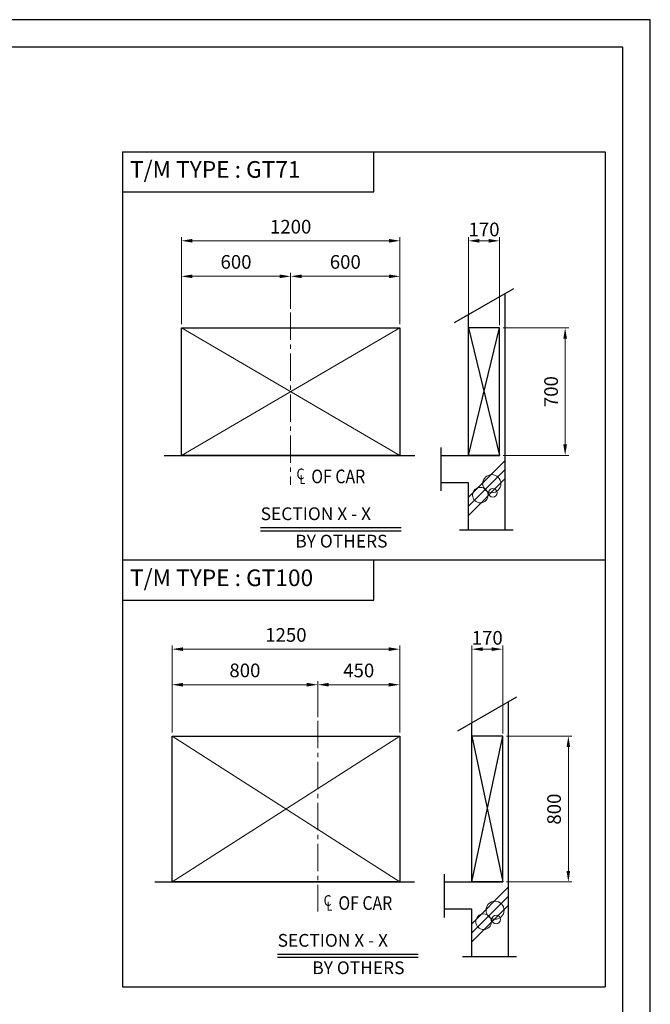
# Model space of a CAD drawing. Units: millimetres. Extents: x 295 to 126963, y 967 to 229941.
# Drawn here: x 24429 to 27891, y 5206 to 10610 of the extents above; entities that cross this region are included whole.
import ezdxf

# ---------------------------------------------------------------- set-up
doc = ezdxf.new("R2010")
doc.units = ezdxf.units.MM
doc.linetypes.add('CENTER2', pattern=[1.125, 0.75, -0.125, 0.125, -0.125])
doc.linetypes.add('PHANTOM', pattern=[7745.504221, 3872.752111, -774.550422, 774.550422, -774.550422, 774.550422, -774.550422])
doc.layers.get('0').update_dxf_attribs({"lineweight": 30})
for name, color, linetype, lineweight in [('AM_5', 3, 'Continuous', 25), ('가는선', 5, 'Continuous', 9), ('문자', 4, 'Continuous', 30), ('사선', 1, 'Continuous', 13), ('중심선', 6, 'CENTER2', 9), ('치수', 3, 'Continuous', 15), ('치수선', 3, 'Continuous', 9)]:
    doc.layers.add(name, color=color, linetype=linetype, lineweight=lineweight)
doc.styles.get("Standard").update_dxf_attribs({"font": 'iso.shx', "height": 75, "bigfont": 'whgtxt.shx'})
doc.linetypes.add('Amzigzag', pattern='A,0.0001,[136,genltshp.shx,S=0.04,R=0,X=0,Y=0],-11', length=11.0001)
doc.dimstyles.new('AM_ISO$0', dxfattribs={"dimtxt": 75, "dimasz": 60, "dimexe": 20, "dimexo": 20, "dimgap": 30, "dimtad": 1, "dimdsep": 46, "dimtxsty": 'Standard', "dimcen": 0, "dimclrd": 256, "dimclre": 256, "dimclrt": 2, "dimadec": 0, "dimazin": 2, "dimtp": 0.1, "dimtm": 0.1, "dimtfac": 0.71, "dimtix": 1, "dimtmove": 0, "dimatfit": 0, "dimfxl": 1, "dimlwd": -1, "dimlwe": -1, "dimarcsym": 1})

# ---------------------------------------------------------------- blocks, each defined once
blk = doc.blocks.new('*D195')
at = {"layer": 'Defpoints', "color": 0, "linetype": 'PHANTOM', "ltscale": 200, "transparency": 16777216}
for p in [(27063, 9396.2), (26893, 8918.4), (27063, 8918.4)]:
    blk.add_point(p, dxfattribs=at)
at = {"layer": '치수', "linetype": 'ByBlock', "ltscale": 200, "transparency": 16777216}
for p, q in [((26893, 8933.4), (26893, 9416.2)), ((27063, 8933.4), (27063, 9416.2))]:
    blk.add_line(p, q, dxfattribs=at)
at = {"layer": '치수', "linetype": 'ByBlock', "lineweight": 13, "ltscale": 200, "transparency": 16777216}
blk.add_line((26953, 9396.2), (27003, 9396.2), dxfattribs=at)
at = {"layer": '치수', "linetype": 'PHANTOM', "ltscale": 200, "transparency": 16777216}
for points in [[(26953, 9406.2), (26953, 9386.2), (26893, 9396.2)], [(27003, 9406.2), (27003, 9386.2), (27063, 9396.2)]]:
    blk.add_solid(points, dxfattribs=at)
at = {"layer": '치수', "color": 2, "linetype": 'PHANTOM', "ltscale": 200, "transparency": 16777216, "insert": (26978, 9448.7), "char_height": 75, "attachment_point": 5}
blk.add_mtext('170', dxfattribs=at)
blk = doc.blocks.new('*D944')
at = {"layer": 'Defpoints', "color": 0, "transparency": 16777216}
for p in [(25916.3, 9201.2), (25916.3, 9003), (25316.3, 8918.4)]:
    blk.add_point(p, dxfattribs=at)
at = {"layer": '치수선', "transparency": 16777216}
for p, q in [((25316.3, 8938.4), (25316.3, 9221.2)), ((25376.3, 9201.2), (25856.3, 9201.2)), ((25916.3, 9023), (25916.3, 9221.2))]:
    blk.add_line(p, q, dxfattribs=at)
for points in [[(25376.3, 9211.2), (25376.3, 9191.2), (25316.3, 9201.2)], [(25856.3, 9211.2), (25856.3, 9191.2), (25916.3, 9201.2)]]:
    blk.add_solid(points, dxfattribs=at)
at = {"layer": '치수선', "color": 2, "transparency": 16777216, "insert": (25616.3, 9270.6), "char_height": 75, "attachment_point": 5}
blk.add_mtext('600', dxfattribs=at)
blk = doc.blocks.new('*D945')
at = {"layer": 'Defpoints', "color": 0, "transparency": 16777216}
for p in [(26516.3, 9201.2), (25916.3, 9003), (26516.3, 8918.4)]:
    blk.add_point(p, dxfattribs=at)
at = {"layer": '치수선', "transparency": 16777216}
for p, q in [((25916.3, 9023), (25916.3, 9221.2)), ((25976.3, 9201.2), (26456.3, 9201.2)), ((26516.3, 8938.4), (26516.3, 9221.2))]:
    blk.add_line(p, q, dxfattribs=at)
for points in [[(25976.3, 9211.2), (25976.3, 9191.2), (25916.3, 9201.2)], [(26456.3, 9211.2), (26456.3, 9191.2), (26516.3, 9201.2)]]:
    blk.add_solid(points, dxfattribs=at)
at = {"layer": '치수선', "color": 2, "transparency": 16777216, "insert": (26216.3, 9270.6), "char_height": 75, "attachment_point": 5}
blk.add_mtext('600', dxfattribs=at)
blk = doc.blocks.new('*D946')
at = {"layer": 'Defpoints', "color": 0, "transparency": 16777216}
for p in [(26516.3, 9396.2), (25316.3, 8918.4), (26516.3, 8918.4)]:
    blk.add_point(p, dxfattribs=at)
at = {"layer": '치수선', "transparency": 16777216}
for p, q in [((25316.3, 8938.4), (25316.3, 9416.2)), ((26516.3, 8938.4), (26516.3, 9416.2)), ((25376.3, 9396.2), (26456.3, 9396.2))]:
    blk.add_line(p, q, dxfattribs=at)
for points in [[(25376.3, 9406.2), (25376.3, 9386.2), (25316.3, 9396.2)], [(26456.3, 9406.2), (26456.3, 9386.2), (26516.3, 9396.2)]]:
    blk.add_solid(points, dxfattribs=at)
at = {"layer": '치수선', "color": 2, "transparency": 16777216, "insert": (25916.3, 9463.7), "char_height": 75, "attachment_point": 5}
blk.add_mtext('1200', dxfattribs=at)
blk = doc.blocks.new('*D947')
at = {"layer": 'Defpoints', "color": 0, "transparency": 16777216}
for p in [(27063, 8918.4), (27423.3, 8918.4), (27063, 8218.4)]:
    blk.add_point(p, dxfattribs=at)
at = {"layer": '치수선', "transparency": 16777216}
for p, q in [((27083, 8918.4), (27443.3, 8918.4)), ((27423.3, 8278.4), (27423.3, 8858.4)), ((27083, 8218.4), (27443.3, 8218.4))]:
    blk.add_line(p, q, dxfattribs=at)
for points in [[(27413.3, 8858.4), (27433.3, 8858.4), (27423.3, 8918.4)], [(27413.3, 8278.4), (27433.3, 8278.4), (27423.3, 8218.4)]]:
    blk.add_solid(points, dxfattribs=at)
at = {"layer": '치수선', "color": 2, "transparency": 16777216, "insert": (27355.8, 8568.4), "char_height": 75, "attachment_point": 5, "rotation": 90}
blk.add_mtext('700', dxfattribs=at)
blk = doc.blocks.new('CENTER OF')
at = {"layer": '문자', "width": 0.85}
for s, height, p in [('C', 58.5, (-3923.5, 7207.9, 0)), (' OF CAR', 75, (-3861.8, 7185.9, 0)), ('L', 48.8, (-3906.5, 7181.8, 0))]:
    blk.add_text(s, height=height, dxfattribs=at).set_placement(p)
blk = doc.blocks.new('*D196')
at = {"layer": 'Defpoints', "color": 0, "linetype": 'PHANTOM', "ltscale": 200, "transparency": 16777216}
for p in [(27080.6, 7155.1), (26910.6, 6677.4), (27080.6, 6677.4)]:
    blk.add_point(p, dxfattribs=at)
at = {"layer": '치수', "linetype": 'ByBlock', "ltscale": 200, "transparency": 16777216}
for p, q in [((26910.6, 6692.4), (26910.6, 7175.1)), ((27080.6, 6692.4), (27080.6, 7175.1))]:
    blk.add_line(p, q, dxfattribs=at)
at = {"layer": '치수', "linetype": 'ByBlock', "lineweight": 13, "ltscale": 200, "transparency": 16777216}
blk.add_line((26970.6, 7155.1), (27020.6, 7155.1), dxfattribs=at)
at = {"layer": '치수', "linetype": 'PHANTOM', "ltscale": 200, "transparency": 16777216}
for points in [[(26970.6, 7165.1), (26970.6, 7145.1), (26910.6, 7155.1)], [(27020.6, 7165.1), (27020.6, 7145.1), (27080.6, 7155.1)]]:
    blk.add_solid(points, dxfattribs=at)
at = {"layer": '치수', "color": 2, "linetype": 'PHANTOM', "ltscale": 200, "transparency": 16777216, "insert": (26995.6, 7207.6), "char_height": 75, "attachment_point": 5}
blk.add_mtext('170', dxfattribs=at)
blk = doc.blocks.new('*D948')
at = {"layer": 'Defpoints', "color": 0, "transparency": 16777216}
for p in [(26065.1, 6960.1), (26065.1, 6761.9), (25265.1, 6677.4)]:
    blk.add_point(p, dxfattribs=at)
at = {"layer": '치수선', "transparency": 16777216}
for p, q in [((25265.1, 6697.4), (25265.1, 6980.1)), ((26065.1, 6781.9), (26065.1, 6980.1)), ((25325.1, 6960.1), (26005.1, 6960.1))]:
    blk.add_line(p, q, dxfattribs=at)
for points in [[(25325.1, 6970.1), (25325.1, 6950.1), (25265.1, 6960.1)], [(26005.1, 6970.1), (26005.1, 6950.1), (26065.1, 6960.1)]]:
    blk.add_solid(points, dxfattribs=at)
at = {"layer": '치수선', "color": 2, "transparency": 16777216, "insert": (25665.1, 7028.9), "char_height": 75, "attachment_point": 5}
blk.add_mtext('800', dxfattribs=at)
blk = doc.blocks.new('*D949')
at = {"layer": 'Defpoints', "color": 0, "transparency": 16777216}
for p in [(26515.1, 6960.1), (26065.1, 6761.9), (26515.1, 6677.4)]:
    blk.add_point(p, dxfattribs=at)
at = {"layer": '치수선', "transparency": 16777216}
for p, q in [((26065.1, 6781.9), (26065.1, 6980.1)), ((26515.1, 6697.4), (26515.1, 6980.1)), ((26125.1, 6960.1), (26455.1, 6960.1))]:
    blk.add_line(p, q, dxfattribs=at)
for points in [[(26125.1, 6970.1), (26125.1, 6950.1), (26065.1, 6960.1)], [(26455.1, 6970.1), (26455.1, 6950.1), (26515.1, 6960.1)]]:
    blk.add_solid(points, dxfattribs=at)
at = {"layer": '치수선', "color": 2, "transparency": 16777216, "insert": (26290.1, 7028.6), "char_height": 75, "attachment_point": 5}
blk.add_mtext('450', dxfattribs=at)
blk = doc.blocks.new('*D950')
at = {"layer": 'Defpoints', "color": 0, "transparency": 16777216}
for p in [(26515.1, 7155.1), (25265.1, 6677.4), (26515.1, 6677.4)]:
    blk.add_point(p, dxfattribs=at)
at = {"layer": '치수선', "transparency": 16777216}
for p, q in [((25265.1, 6697.4), (25265.1, 7175.1)), ((25325.1, 7155.1), (26455.1, 7155.1)), ((26515.1, 6697.4), (26515.1, 7175.1))]:
    blk.add_line(p, q, dxfattribs=at)
for points in [[(25325.1, 7165.1), (25325.1, 7145.1), (25265.1, 7155.1)], [(26455.1, 7165.1), (26455.1, 7145.1), (26515.1, 7155.1)]]:
    blk.add_solid(points, dxfattribs=at)
at = {"layer": '치수선', "color": 2, "transparency": 16777216, "insert": (25890.1, 7223.6), "char_height": 75, "attachment_point": 5}
blk.add_mtext('1250', dxfattribs=at)
blk = doc.blocks.new('*D951')
at = {"layer": 'Defpoints', "color": 0, "transparency": 16777216}
for p in [(27080.6, 6677.4), (27441, 6677.4), (27080.6, 5877.4)]:
    blk.add_point(p, dxfattribs=at)
at = {"layer": '치수선', "transparency": 16777216}
for p, q in [((27100.6, 6677.4), (27461, 6677.4)), ((27441, 5937.4), (27441, 6617.4)), ((27100.6, 5877.4), (27461, 5877.4))]:
    blk.add_line(p, q, dxfattribs=at)
for points in [[(27431, 6617.4), (27451, 6617.4), (27441, 6677.4)], [(27431, 5937.4), (27451, 5937.4), (27441, 5877.4)]]:
    blk.add_solid(points, dxfattribs=at)
at = {"layer": '치수선', "color": 2, "transparency": 16777216, "insert": (27372.2, 6277.4), "char_height": 75, "attachment_point": 5, "rotation": 90}
blk.add_mtext('800', dxfattribs=at)

msp = doc.modelspace()

# ---------------------------------------------------------------- linework, layer by layer
for p, q in [((24992.64, 9884.729), (24992.64, 5302.587)), ((26372.958, 9664.28), (26372.958, 9884.729)), ((27642.574, 9884.729), (27642.574, 5302.587)), ((24992.64, 9664.28), (26372.958, 9664.28)), ((25220.997, 8218.441), (26597.589, 8218.441)), ((25751.276, 7822.552), (26523.738, 7822.552)), ((25751.276, 7805.36), (26523.738, 7805.36)), ((26372.958, 7423.209), (26372.958, 7643.658)), ((24992.64, 7423.209), (26372.958, 7423.209)), ((25169.757, 5877.37), (26596.349, 5877.37)), ((25844.566, 5481.481), (26617.027, 5481.481)), ((25844.566, 5464.289), (26617.027, 5464.289)), ((24992.64, 5302.587), (27642.574, 5302.587))]:
    msp.add_line(p, q)
at = {"linetype": 'Amzigzag', "ltscale": 20}
for p, q in [((27138.999, 9132.809), (26814.578, 8945.505)), ((26742.976, 8023.911), (26742.976, 8262.332)), ((26842.976, 7809.332), (27138.9, 7809.332)), ((27156.648, 6891.738), (26832.227, 6704.434)), ((26760.625, 5682.84), (26760.625, 5921.261)), ((26860.625, 5468.261), (27156.549, 5468.261))]:
    msp.add_line(p, q, dxfattribs=at)
for points in [[(27891.007, 967.197), (27891.007, 10609.577), (14313.192, 10609.577), (14313.192, 967.197)], [(27741.007, 1117.197), (27741.007, 10459.577), (14463.192, 10459.577), (14463.192, 1117.197)], [(25316.345, 8918.441), (26516.345, 8918.441), (26516.345, 8218.441), (25316.345, 8218.441)], [(25265.104, 6677.37), (26515.104, 6677.37), (26515.104, 5877.37), (25265.104, 5877.37)]]:
    msp.add_lwpolyline(points, close=True)
for points in [[(24992.64, 9884.729), (27642.574, 9884.729)], [(27092.976, 9106.238), (27092.976, 7809.332), (27092.939, 7809.332)], [(26742.976, 8218.441), (26892.976, 8218.441), (26892.976, 8990.768)], [(26892.976, 8218.441), (27062.976, 8218.441), (27062.976, 8918.441), (26892.976, 8918.441), (27062.976, 8218.441), (26892.976, 8218.441), (27062.976, 8918.441)], [(26892.933, 7809.342), (26892.976, 7809.332), (26892.976, 8068.441), (26742.976, 8068.441)], [(27642.574, 7643.658), (24992.64, 7643.658)], [(27642.574, 7643.658), (27642.574, 7643.658)], [(27110.625, 6865.167), (27110.625, 5468.261), (27110.589, 5468.261)], [(26760.625, 5877.37), (26910.625, 5877.37), (26910.625, 6749.697)], [(26910.625, 5877.37), (27080.625, 5877.37), (27080.625, 6677.37), (26910.625, 6677.37), (27080.625, 5877.37), (26910.625, 5877.37), (27080.625, 6677.37)], [(26910.582, 5468.271), (26910.625, 5468.261), (26910.625, 5727.37), (26760.625, 5727.37)]]:
    msp.add_lwpolyline(points)
at = {"layer": '가는선'}
for p, q in [((26516.345, 8918.441), (25316.345, 8218.441)), ((25316.345, 8918.441), (26516.345, 8218.441)), ((26515.104, 6677.37), (25265.104, 5877.37)), ((25265.104, 6677.37), (26515.104, 5877.37))]:
    msp.add_line(p, q, dxfattribs=at)
at = {"layer": '사선'}
for p, q in [((26892.976, 7989.304), (27092.976, 8189.304)), ((26892.976, 7939.304), (27092.976, 8139.304)), ((26892.976, 7889.304), (27092.976, 8089.304)), ((26910.625, 5648.234), (27110.625, 5848.234)), ((26910.625, 5598.234), (27110.625, 5798.234)), ((26910.625, 5548.234), (27110.625, 5748.234))]:
    msp.add_line(p, q, dxfattribs=at)
for centre, radius in [((27020.876, 8063.308), 49.587), ((26957.884, 8000.316), 42.715), ((27026.717, 8012.764), 23.972), ((27038.525, 5722.237), 49.587), ((26975.533, 5659.245), 42.715), ((27044.366, 5671.693), 23.972)]:
    msp.add_circle(centre, radius, dxfattribs=at)
at = {"layer": '중심선', "ltscale": 200}
for p, q in [((25916.345, 9002.966), (25916.345, 8057.176)), ((26065.104, 6761.895), (26065.104, 5716.105))]:
    msp.add_line(p, q, dxfattribs=at)
at = {"layer": '치수선', "color": 1}
for points in [[(24992.64, 9884.729), (26372.958, 9884.729), (26372.958, 9664.28), (24992.64, 9664.28)], [(24992.64, 7643.658), (26372.958, 7643.658), (26372.958, 7423.209), (24992.64, 7423.209)]]:
    msp.add_lwpolyline(points, close=True, dxfattribs=at)

# ---------------------------------------------------------------- block references
for p in [(29872.041, 879.712), (30020.8, -1461.359)]:
    msp.add_blockref('CENTER OF', p)

# ---------------------------------------------------------------- texts
at = {"layer": 'AM_5', "char_height": 70, "attachment_point": 1}
for s, insert, width in [('SECTION X - X', (25751.564, 7933.268), 1107.22), ('BY OTHERS', (25941.827, 7782.849), 573.28756), ('SECTION X - X', (25844.853, 5592.197), 1107.22), ('BY OTHERS', (26035.117, 5441.778), 573.28756)]:
    msp.add_mtext(s, dxfattribs=dict(at, insert=insert, width=width))
at = {"layer": '문자', "linetype": 'Continuous', "char_height": 91.476, "width": 2456.82656, "attachment_point": 1}
for s, insert in [('T/M TYPE : GT71', (25034.484, 9833.559)), ('T/M TYPE : GT100', (25034.484, 7592.488))]:
    msp.add_mtext(s, dxfattribs=dict(at, insert=insert))

# ---------------------------------------------------------------- dimensions: what is measured, and where the dimension line sits
at = {"layer": '치수', "linetype": 'PHANTOM', "ltscale": 200}
for base, p1, p2, picture, middle in [((27062.976, 9396.174), (26892.976, 8918.441), (27062.976, 8918.441), '*D195', (26977.976, 9448.691)), ((27080.625, 7155.104), (26910.625, 6677.37), (27080.625, 6677.37), '*D196', (26995.625, 7207.62))]:
    dim = msp.add_linear_dim(base=base, p1=p1, p2=p2, dimstyle='AM_ISO$0', override={"dimtxt": 3.5, "dimasz": 60, "dimexe": 20, "dimexo": 15, "dimgap": 15, "dimdec": 0, "dimclrd": 256, "dimclre": 256, "dimclrt": 2, "dimtdec": 0, "dimtix": 1, "dimtmove": 1, "dimlwd": 13}, dxfattribs=at)
    dim.commit()
    dim.dimension.update_dxf_attribs({"geometry": picture, "text_midpoint": middle})
at = {"layer": '치수선'}
for base, p1, p2, picture, middle in [((26516.345, 9396.174), (25316.345, 8918.441), (26516.345, 8918.441), '*D946', (25916.345, 9463.691)), ((25916.345, 9201.174), (25316.345, 8918.441), (25916.345, 9002.966), '*D944', (25616.345, 9270.594)), ((26515.104, 7155.104), (25265.104, 6677.37), (26515.104, 6677.37), '*D950', (25890.104, 7223.629)), ((26065.104, 6960.104), (25265.104, 6677.37), (26065.104, 6761.895), '*D948', (25665.104, 7028.898))]:
    dim = msp.add_linear_dim(base=base, p1=p1, p2=p2, dimstyle='AM_ISO$0', dxfattribs=at)
    dim.commit()
    dim.dimension.update_dxf_attribs({"geometry": picture, "text_midpoint": middle})
for base, p1, p2, picture, middle in [((26516.345, 9201.174), (25916.345, 9002.966), (26516.345, 8918.441), '*D945', (26216.345, 9270.594)), ((26515.104, 6960.104), (26065.104, 6761.895), (26515.104, 6677.37), '*D949', (26290.104, 7028.629))]:
    dim = msp.add_linear_dim(base=base, p1=p1, p2=p2, dimstyle='AM_ISO$0', override={"dimtmove": 1}, dxfattribs=at)
    dim.commit()
    dim.dimension.update_dxf_attribs({"geometry": picture, "text_midpoint": middle})
for base, p1, p2, picture, middle in [((27423.338, 8918.441), (27062.976, 8218.441), (27062.976, 8918.441), '*D947', (27355.822, 8568.441)), ((27440.987, 6677.37), (27080.625, 5877.37), (27080.625, 6677.37), '*D951', (27372.193, 6277.37))]:
    dim = msp.add_linear_dim(base=base, p1=p1, p2=p2, angle=90, dimstyle='AM_ISO$0', dxfattribs=at)
    dim.commit()
    dim.dimension.update_dxf_attribs({"geometry": picture, "text_midpoint": middle})

doc.saveas('drawing.dxf')
